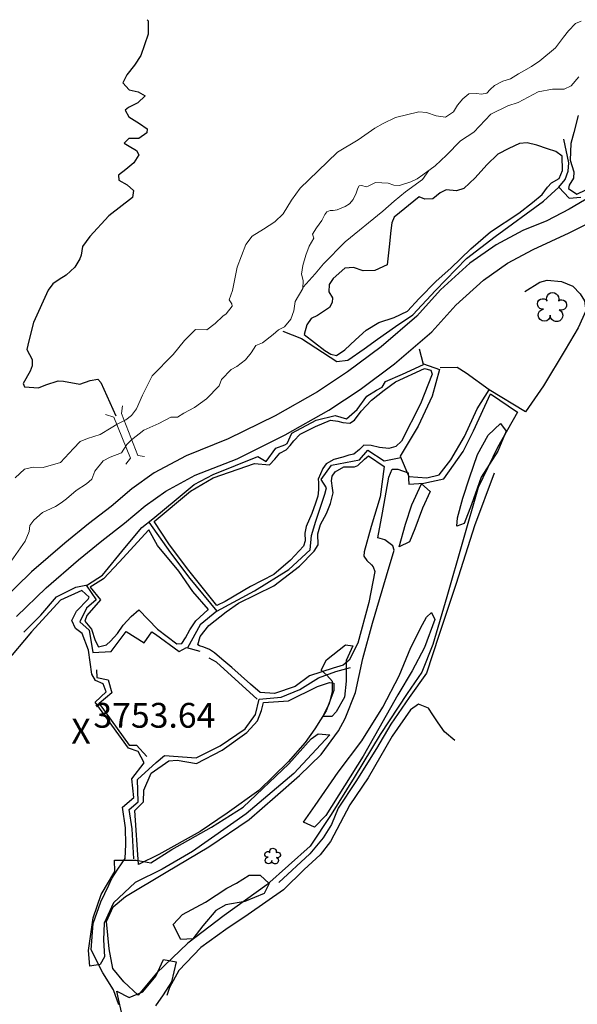
# Model space of a CAD drawing. Units: metres. Extents: x 333700 to 357662, y 8661297 to 8676630.
# Drawn here: x 356682 to 356772, y 8675904 to 8676063 of the extents above; entities that cross this region are included whole.
import ezdxf

# ---------------------------------------------------------------- set-up
doc = ezdxf.new("R2010")
doc.units = ezdxf.units.M
doc.header["$MEASUREMENT"] = 0
for name, pattern in [('$RECOVER_180521101436-1', [0]), ('DGN Style 2', [832.4819274925803, 499.4891564955482, -332.9927709970322]), ('DGN Style 4', [1332.8035659156214, 665.9855419940643, -332.9927709970322, 0.8324819274925803, -332.9927709970322])]:
    doc.linetypes.add(name, pattern=pattern)
for name, color, linetype in [('Arbol', 3, 'Continuous'), ('Carretera Afirmada', 1, 'DGN Style 2'), ('Cerco', 7, 'Continuous'), ('Cotas', 2, 'Continuous'), ('Sendero', 6, 'DGN Style 2'), ('Terreno Cultivo', 3, 'DGN Style 2'), ('Vegetacion', 3, '$RECOVER_180521101436-1')]:
    doc.layers.add(name, color=color, linetype=linetype)
for name, color, linetype, lineweight in [('Puente Peatonal', 1, 'Continuous', 13), ('Quebrada', 4, 'DGN Style 4', 13), ('Rio', 5, 'Continuous', 13)]:
    doc.layers.add(name, color=color, linetype=linetype, lineweight=lineweight)
doc.styles.add('Style-Arial', font='arial.ttf')

# ---------------------------------------------------------------- blocks, each defined once
blk = doc.blocks.new('TREE')
at = {"layer": 'Arbol', "extrusion": (0, 0, -1)}
for centre, radius, start, end in [((-0.02305031451396644, 0.2910377359221457), 0.2093693830212119, 337.2285527777778, 199.833863888889), ((0.3209999999962747, 0.1090000000694999), 0.1816645259812395, 260.174725, 146.2224583333334), ((-0.3219512195209973, 0.07341463421471417), 0.1785534111756056, 55.18110277777777, 293.7638250000001), ((0.2685156250372529, -0.2774218749254942), 0.2085315625934268, 180.7083805555556, 84.08649722222222), ((-0.1560651974286884, -0.2846326904691523), 0.2161148568735585, 115.7631666666667, 1.228300000000072)]:
    blk.add_arc(centre, radius, start, end, dxfattribs=at)
blk = doc.blocks.new('ELVTXT_265')
at = {"layer": 'Cotas', "linetype": 'Continuous', "lineweight": 0, "char_height": 4, "line_spacing_factor": 0.7228915662650602, "style": 'Style-Arial'}
for s, insert, attachment_point in [('3753.64', (2, -0.1768292677006684), 7), ('X', (0, 5.820766091346741e-10), 5)]:
    blk.add_mtext(s, dxfattribs=dict(at, insert=insert, attachment_point=attachment_point))

msp = doc.modelspace()

# ---------------------------------------------------------------- linework, layer by layer
at = {"layer": 'Carretera Afirmada'}
for points in [[(356775.417390774, 8676035.008076811, 3760.472999999765), (356771.1365216747, 8676032.451544413, 3759.915000000037), (356767.5008786668, 8676030.610192565, 3759.371999999974), (356763.6672536354, 8676029.041973699, 3758.700999999885), (356759.3397358635, 8676026.736126287, 3757.946999999695), (356755.1223753865, 8676023.746546388, 3757.429999999702), (356750.3740802822, 8676019.442268707, 3756.891999999993), (356746.5277950566, 8676015.18440126, 3756.62099999981), (356740.778561967, 8676010.224648684, 3755.75), (356735.3638437171, 8676006.199309712, 3755.314999999944), (356730.5318926529, 8676002.97878128, 3754.884999999776), (356723.6518738742, 8675999.110347554, 3753.793999999762), (356716.1121904391, 8675995.384818906, 3752.393999999855), (356709.2868770622, 8675992.682188215, 3750.85599999968), (356704.1663890304, 8675989.935388966, 3750.10599999968), (356700.5396719025, 8675987.325395105, 3749.773000000045), (356697.1755754638, 8675984.496615682, 3749.5), (356693.5232083669, 8675981.669489807, 3749.185999999754), (356689.7020404919, 8675978.572905632, 3748.964999999851), (356684.3287245391, 8675973.914249659, 3748.625999999698), (356679.4231765927, 8675969.174752554, 3748.331999999937)], [(356681.9107873992, 8675966.729162283, 3748.753999999724), (356686.6841756788, 8675971.340973275, 3749.087999999989), (356691.9426594735, 8675975.900069958, 3749.404999999795), (356695.6885540881, 8675978.935654461, 3749.543000000063), (356699.3659334783, 8675981.782141177, 3749.804999999702), (356702.6833865729, 8675984.57169945, 3750.160999999847), (356706.0171052793, 8675986.970834825, 3750.597000000067), (356710.7579405825, 8675989.513975786, 3751.273999999743), (356717.5289204898, 8675992.195091963, 3752.352999999654), (356725.2800205224, 8675996.025086347, 3753.751999999862), (356732.3561102133, 8676000.003765022, 3754.699999999721), (356737.3724710112, 8676003.347203804, 3755.169999999925), (356742.9606511497, 8676007.501495544, 3755.737639930099), (356748.9700591352, 8676012.685695989, 3756.376999999862), (356752.8451630143, 8676016.975465909, 3756.890999999829), (356757.3096242121, 8676021.022451248, 3757.487999999896), (356761.1754385803, 8676023.762829028, 3758.121999999974), (356765.3071254019, 8676025.964331105, 3758.796727372333), (356771.1124413875, 8676028.630814498, 3759.709999999963), (356776.4939972041, 8676031.36591375, 3760.34968883777)]]:
    msp.add_polyline3d(points, dxfattribs=at)
at = {"layer": 'Cerco', "ltscale": 0.1, "extrusion": (-0.4653596979221858, -0.2830586666993407, 0.8386406517431432), "elevation": -2618654.518469016, "flags": 128}
msp.add_lwpolyline([(-7227049.462883744, 4038791.405244328), (-7227057.970459011, 4038788.385150694), (-7227059.098757222, 4038787.614062958)], dxfattribs=at)
at = {"layer": 'Cerco', "ltscale": 0.1}
for points in [[(356769.4633814762, 8676035.998434165, 3760.141028570477), (356770.4618972882, 8676037.2415366, 3760.35102857044), (356770.98094066, 8676038.620003033, 3760.386028570123), (356771.0547884388, 8676039.926226666, 3760.491028570104), (356770.287108086, 8676043.745279623, 3760.91102857003)], [(356724.9027715768, 8676012.779819554, 3753.771028570365), (356727.9323023395, 8676011.59652864, 3755.10102857044), (356733.6034308246, 8676007.887982287, 3756.431028570514), (356735.3816150748, 8676008.100400116, 3756.571028570645), (356738.0525869217, 8676009.91942253, 3756.781028570607), (356740.2014160126, 8676011.486225856, 3756.781028570607), (356743.0804453546, 8676013.521726446, 3756.99102857057), (356745.8776308408, 8676015.406908872, 3757.026028570719), (356749.5362247501, 8676019.365620924, 3757.271028570365), (356754.556686209, 8676024.489360053, 3757.901028570719), (356759.2110999683, 8676028.046290688, 3758.8810285707), (356766.9721873342, 8676033.736567639, 3759.231028570328), (356769.4633814765, 8676035.998434165, 3760.141028570477), (356771.1097584518, 8676034.24048988, 3761.22602857044), (356773.0164549116, 8676034.412856227, 3761.646028570365)], [(356763.9882382064, 8676019.18987908, 3767.317794235889), (356766.4053516453, 8676020.683669142, 3767.877794235945), (356767.5775850052, 8676020.999993045, 3769.312794236001), (356769.9083539832, 8676020.780536104, 3770.152794235852), (356771.7335948301, 8676020.043395229, 3771.692794235889), (356772.8888108097, 8676018.77852996, 3772.952794236131), (356773.5931911748, 8676017.687405234, 3773.302794236224), (356773.8434162864, 8676016.040936623, 3773.967794235796), (356772.6062192193, 8676013.316425443, 3773.967794235796), (356770.4766937546, 8676009.756892534, 3774.317794235889), (356766.9869868974, 8676003.954889264, 3774.142794236075), (356764.0667366069, 8675999.77323408, 3773.757794235833), (356758.2069088905, 8676003.337384228, 3768.402794235852)], [(356683.1267378491, 8675964.217562873, 3752.035864477977), (356685.8416035401, 8675966.956115387, 3752.210864478257), (356688.3585538191, 8675969.892005175, 3752.245864478406), (356691.4707047916, 8675971.477173317, 3752.875864478294), (356693.389348563, 8675971.847215347, 3753.365864478052), (356695.8092640049, 8675973.417328268, 3753.505864478182), (356699.4178056391, 8675977.825935178, 3753.085864478257), (356702.1399351556, 8675981.081675613, 3752.945864478126), (356703.9333102345, 8675982.510197178, 3752.980864478275), (356707.6881890406, 8675985.63587474, 3753.015864477959), (356710.5953661376, 8675988.02444426, 3753.295864478219), (356713.6903928174, 8675989.622165725, 3753.995864478406), (356720.8609926789, 8675992.54293462, 3755.465864478145), (356722.2146417061, 8675991.733493641, 3755.815864478238), (356723.770766417, 8675993.884574972, 3755.745864478406), (356725.2556988667, 8675994.415804226, 3755.88586447807), (356725.5930983487, 8675994.664853746, 3756.025864478201), (356726.3565261408, 8675996.299761048, 3755.88586447807), (356730.2737242281, 8675998.418175293, 3756.795864478219), (356733.3845276553, 8675999.168310761, 3757.63586447807), (356735.210598412, 8675998.61344099, 3757.740864478052), (356736.8841034423, 8676000.129835779, 3757.600864478387), (356738.4820528382, 8676002.302507939, 3757.775864478201), (356740.030396088, 8676003.283639776, 3758.405864478089), (356740.9505391549, 8676003.758638047, 3758.965864478145), (356741.4824274976, 8676004.675008338, 3759.035864477977), (356744.209750297, 8676005.836890435, 3759.665864478331), (356747.638544546, 8676007.425067438, 3759.910864477977), (356746.9598998451, 8676009.855859447, 3758.755864478182)], [(356747.6102998578, 8676007.526235195, 3759.86279423628), (356750.2249179846, 8676006.576183928, 3762.662794236094), (356749.0420027107, 8676002.29659316, 3762.802794236224), (356746.7716456302, 8675997.455640798, 3763.642794236075), (356743.855651801, 8675992.591598649, 3764.237794235814), (356745.2594330728, 8675989.315722559, 3764.762794236187), (356748.1302910412, 8675989.118352454, 3768.332794236019), (356750.1401602819, 8675989.57827361, 3769.382794235833), (356752.011786086, 8675992.020583145, 3769.382794235833), (356754.2257908299, 8675995.80556882, 3769.137794236187), (356756.271042377, 8676000.262900997, 3768.542794235982), (356758.2069088905, 8676003.337384228, 3768.402794235852), (356754.5299600728, 8676006.006722108, 3766.197794236243), (356753.0687911939, 8676006.921108378, 3765.042794235982), (356750.3169733637, 8676006.848334156, 3764.622794236057)], [(356714.2326545024, 8675967.571890308, 3756.292711478658), (356720.3110083847, 8675970.886598594, 3756.887711478397), (356725.8864584074, 8675974.336396761, 3757.202711478341), (356729.3150929587, 8675977.489476856, 3757.272711478639), (356729.5562181231, 8675979.809338883, 3757.307711478323), (356730.2224666507, 8675982.103226116, 3757.482711478602), (356731.6811816592, 8675986.468301484, 3757.657711478416), (356731.9637982997, 8675987.509272015, 3757.482711478602), (356731.1136878536, 8675988.86157309, 3757.482711478602), (356732.755066378, 8675991.167890739, 3757.447711478453), (356737.2623111201, 8675992.020661972, 3758.28771147877), (356738.6074536028, 8675993.556097113, 3758.742711478379), (356741.2426476993, 8675991.855737764, 3761.402711478528), (356743.9527400602, 8675992.365032649, 3764.274104263168)], [(356759.0488266202, 8675989.866383512, 3772.217794235796), (356755.8585402973, 8675981.362947904, 3773.687794236001), (356752.9027023392, 8675972.060629666, 3774.002794235945), (356750.0983863731, 8675963.692260744, 3773.652794235852), (356748.1046146161, 8675957.60352613, 3772.987794235814), (356745.3230184864, 8675953.68598662, 3773.40779423574), (356742.3382152121, 8675949.342648203, 3773.617794235703), (356740.0206348028, 8675945.450711327, 3773.652794235852), (356736.7122367003, 8675940.116685672, 3773.792794235982), (356733.8576815778, 8675935.808494354, 3773.862794235814), (356732.7411844686, 8675933.178381052, 3773.687794236001), (356731.4475281532, 8675930.991645675, 3773.582794235554), (356729.2735813623, 8675928.457451105, 3773.722794235684), (356724.2426881688, 8675923.785246406, 3773.862794235814)], [(356703.2593599132, 8675981.9733588, 3752.967711478937), (356706.7519711468, 8675977.016675452, 3754.437711478677), (356709.9225785017, 8675972.842558028, 3755.66271147877), (356714.2326545024, 8675967.571890308, 3756.292711478658), (356711.5752196375, 8675965.413230566, 3756.887711478863), (356709.5086983733, 8675961.690481422, 3756.42183965398)], [(356693.1403564939, 8675971.799193129, 3753.302274709102), (356694.771009414, 8675969.431758704, 3753.967274708673), (356693.2163934642, 8675968.076102665, 3754.002274708822), (356692.1448174038, 8675965.871685611, 3754.212274708785), (356693.6254524877, 8675964.524692195, 3754.282274708617), (356694.2248905606, 8675960.911555553, 3754.562274708413), (356697.1751929787, 8675961.082657704, 3755.374981578439), (356699.602092003, 8675964.294856006, 3755.374981578439), (356702.5300150798, 8675962.457637556, 3755.689981578384), (356703.7905673652, 8675964.237231795, 3755.689981578384), (356704.3562294962, 8675963.9000182, 3755.689981578384), (356708.1602352783, 8675961.107577477, 3756.459981578402), (356709.3674402209, 8675961.729917469, 3756.38998157857), (356711.5400916704, 8675961.123362856, 3756.879981578328)], [(356694.8421565078, 8675958.117620831, 3754.912274708971), (356694.8863854923, 8675956.914746882, 3755.157274708617), (356696.7397024301, 8675956.51659999, 3755.402274708729), (356697.305861552, 8675954.410407478, 3755.822274708655), (356695.2660333361, 8675952.708691742, 3755.892274708953), (356700.1252782773, 8675945.994529406, 3756.592274708673), (356701.3153567577, 8675945.979215806, 3756.802274708636), (356702.9774569538, 8675944.160895268, 3757.047274708748)], [(356700.8753393346, 8675927.601730306, 3761.177274708636), (356700.5667304269, 8675932.483890109, 3760.162274708971), (356700.111903314, 8675935.574726386, 3759.497274708934), (356701.5757526378, 8675936.840958113, 3758.972274709027), (356701.4724087243, 8675940.45404888, 3758.342274708673), (356704.4424365403, 8675943.189520653, 3758.027274708729), (356705.7957234075, 8675944.30283268, 3757.782274708617), (356710.9238092983, 8675943.91958655, 3758.027274708729), (356714.7876795535, 8675945.868862214, 3758.342274708673), (356718.8379248062, 8675948.61764901, 3758.447274708655), (356720.5134199741, 8675950.898922345, 3758.797274708748), (356721.0705088696, 8675953.402986525, 3759.427274708636), (356724.6250888135, 8675953.732664531, 3760.757274708711), (356727.6577386197, 8675954.965661101, 3761.142274708953), (356730.6440552052, 8675956.85688665, 3762.087274708785), (356733.4753759289, 8675957.847539205, 3763.662274708971), (356735.8385427082, 8675958.479609914, 3764.642274708953)]]:
    msp.add_polyline3d(points, dxfattribs=at)
at = {"layer": 'Puente Peatonal', "elevation": 3752.038074826356, "flags": 128}
msp.add_lwpolyline([(356702.5711992884, 8675992.53469555), (356701.5057482824, 8675992.720286828), (356698.8662266806, 8675999.485452302), (356699.0273226025, 8676000.716560379)], dxfattribs=at)
at = {"layer": 'Puente Peatonal'}
msp.add_polyline3d([(356696.3087193361, 8675999.339517325, 3752.108074826654), (356697.6268518516, 8675998.890510637, 3752.038074826356), (356700.3427209081, 8675992.302829418, 3752.038074826356), (356699.5726356229, 8675991.311349683, 3752.038074826356)], dxfattribs=at)
at = {"layer": 'Quebrada'}
msp.add_polyline3d([(356728.1718486457, 8676019.894254137, 3751.679000000004), (356730.1554903765, 8676022.056866422, 3751.904359275009), (356731.4931508368, 8676023.652375782, 3752.071770263836), (356734.9874909257, 8676027.179134324, 3752.487207397353), (356741.0358747877, 8676032.136720987, 3753.18582772417), (356742.865808933, 8676033.761131544, 3753.41928563593), (356744.7026130194, 8676035.25025886, 3753.653550897259), (356747.4349701884, 8676037.253298081, 3753.968725194223), (356748.4653201937, 8676038.709207917, 3754.125999999698)], dxfattribs=at)
at = {"layer": 'Rio'}
for points in [[(356681.6982479093, 8675989.086695313, 3748.022977495566), (356683.2137376599, 8675990.494341718, 3748.022977495566), (356684.5909904554, 8675990.807730459, 3748.057977495715), (356686.2065491357, 8675990.763947845, 3748.057977495715), (356689.0203796988, 8675991.581089761, 3748.267977495678), (356691.1376195399, 8675993.82023684, 3748.547977495939), (356692.2122672626, 8675994.980022486, 3748.547977495939), (356693.3553703714, 8675995.439547727, 3748.547977495939), (356695.3986724461, 8675996.095211593, 3748.967977495864), (356697.1893099234, 8675997.196594847, 3748.897977495566), (356698.1910919808, 8675997.786008958, 3748.967977495864), (356699.5525380045, 8675998.474982003, 3749.037977495696), (356700.4935470312, 8675999.161067953, 3749.107977495529), (356701.3136400369, 8676000.222016437, 3749.38797749579), (356702.2453306699, 8676002.448801206, 3749.597977495752), (356703.8278938502, 8676005.574964263, 3749.807977495715), (356707.2129330609, 8676008.987887142, 3750.017977495678), (356709.056473234, 8676011.246261094, 3750.122977495659), (356710.8250696426, 8676013.039780939, 3750.297977495939), (356712.6337799695, 8676013.00998848, 3750.367977495771), (356714.0060585488, 8676014.002967207, 3750.367977495771), (356715.2274436008, 8676015.184866821, 3750.367977495771), (356715.766530541, 8676015.568482794, 3750.437977495603), (356716.7339909158, 8676016.833064092, 3750.507977495901), (356716.676556064, 8676017.187256204, 3750.542977495585), (356716.2682117017, 8676017.851412486, 3750.717977495864), (356716.764664564, 8676019.332265364, 3750.857977495529), (356717.5648607023, 8676023.111573787, 3751.767977495678), (356718.9561623556, 8676026.768303234, 3752.047977495939), (356719.9727451864, 8676028.100762142, 3752.047977495939), (356721.8002245061, 8676029.253053598, 3752.047977495939), (356723.6058507359, 8676030.44740767, 3752.257977495901), (356724.9766812562, 8676031.727422673, 3752.362977495883), (356726.2871808063, 8676033.935702346, 3752.607977495529), (356727.7213045165, 8676035.845120905, 3752.817977495957), (356730.5857716973, 8676038.57484493, 3753.1516534728), (356733.7374792402, 8676041.66534918, 3753.097977495752), (356737.0785581905, 8676043.68073049, 3753.600763415452), (356739.7664985154, 8676045.552324928, 3753.937977495603), (356741.0890245982, 8676046.2959072, 3753.937977495603), (356743.0796780586, 8676047.276247168, 3753.972977495287), (356746.8399152663, 8676048.180624891, 3754.112977495883), (356748.1004274078, 8676048.052492201, 3754.112977495883), (356749.6656994196, 8676047.551642887, 3754.112977495883), (356751.1569090255, 8676047.310054593, 3754.462977495976), (356752.4473736449, 8676048.166118542, 3754.462977495976), (356753.1244163511, 8676049.254703153, 3754.724078850355), (356753.980595198, 8676050.266715785, 3754.820949940942), (356754.930327595, 8676051.08288029, 3754.890143576544), (356756.1954478102, 8676051.106162468, 3755.056208303198), (356757.0071440581, 8676051.041231578, 3755.15307939332), (356757.83071344, 8676051.174088998, 3755.197977495845), (356758.3762791571, 8676051.789449375, 3755.477977495641), (356759.0689108351, 8676052.428534292, 3755.582977495622), (356760.4307808734, 8676053.130378647, 3755.862977495883), (356761.6657819957, 8676053.510413636, 3756.072977495845), (356762.978394747, 8676054.32484905, 3756.212977495976), (356763.8184453365, 8676054.806909647, 3756.492977495771), (356765.0454754981, 8676055.502068913, 3756.737977495883), (356766.377579394, 8676056.37991722, 3757.157977495808), (356768.9234285164, 8676058.47813192, 3757.892977495678), (356770.229315493, 8676060.225645624, 3758.312977495603), (356771.0045198235, 8676061.269796975, 3758.452977495734), (356772.1571346289, 8676062.40496612, 3758.732977495529), (356773.0831207582, 8676062.825554006, 3758.767977495678)], [(356681.0670113796, 8675975.670748362, 3748.232977495529), (356683.3258003765, 8675978.865482843, 3748.372977495659), (356683.9413511332, 8675980.438129427, 3748.582977495622), (356684.0691484853, 8675981.408673221, 3748.932977495715), (356684.7237804129, 8675982.277555194, 3748.932977495715), (356686.1436137576, 8675983.518636229, 3748.932977495715), (356687.3953269511, 8675984.130368955, 3748.932977495715), (356688.2116535495, 8675984.464987978, 3748.967977495864), (356689.1144304124, 8675985.099542733, 3749.142977495678), (356690.0001655479, 8675985.746624168, 3749.177977495827), (356691.5739952514, 8675987.056249648, 3749.212977495976), (356693.2276323994, 8675988.151434004, 3749.422977495939), (356694.0649429492, 8675988.911999337, 3749.492977495771), (356694.5770017146, 8675990.197236875, 3749.667977495585), (356695.9006067012, 8675991.846570281, 3749.667977495585), (356697.0303272088, 8675992.470085908, 3749.702977495734), (356698.8558405966, 8675993.153338186, 3749.772977495566), (356699.7317976383, 8675994.508607721, 3749.807977495715), (356700.4641572288, 8675995.26842928, 3749.842977495864), (356702.4658925543, 8675996.808741452, 3749.842977495864), (356704.8882698687, 8675997.884078894, 3749.877977495547), (356706.8588396749, 8675998.876113877, 3749.947977495845), (356707.8865271586, 8675998.925555183, 3749.982977495529), (356708.9528611344, 8675999.569700688, 3750.192977495957), (356710.6522222727, 8676000.475497287, 3750.332977495622), (356712.60699198, 8676001.842628086, 3750.437977495603), (356714.6180707202, 8676003.973220967, 3751.067977495957), (356715.0143761444, 8676004.954099284, 3751.417977495585), (356716.5478830489, 8676006.604920244, 3751.452977495734), (356717.5086452521, 8676007.067037405, 3751.522977495566), (356718.8815129781, 8676008.134937068, 3751.592977495864), (356719.7786713103, 8676009.26691851, 3751.732977495529), (356720.5490565791, 8676010.440159697, 3751.732977495529), (356721.6270310911, 8676010.9199708, 3751.907977495808), (356723.3473761806, 8676012.251713712, 3752.047977495939), (356724.2187701843, 8676012.987225687, 3752.082977495622), (356725.1870133604, 8676013.49576986, 3752.117977495771), (356726.1870428699, 8676014.733875783, 3752.187977495603), (356726.7113629852, 8676016.036063489, 3752.362977495883), (356726.9241516341, 8676017.593208285, 3752.502977495547), (356728.1637896132, 8676019.667744225, 3752.502977495547), (356728.2096997388, 8676020.958109844, 3752.537977495696), (356727.9203938514, 8676022.001582386, 3752.502977495547), (356728.120300336, 8676023.36049245, 3752.502977495547), (356728.6458620797, 8676025.025249286, 3752.642977495678), (356729.1414999322, 8676026.504298069, 3752.642977495678), (356729.9220667693, 8676027.799870133, 3752.642977495678), (356729.7167278898, 8676028.41814014, 3752.642977495678), (356730.3256358269, 8676029.476409871, 3752.642977495678), (356731.2009720549, 8676030.650394842, 3752.642977495678), (356731.6729253605, 8676031.62759345, 3752.607977495529), (356732.0087621878, 8676032.055771096, 3752.782977495808), (356732.5757022232, 8676032.262148203, 3752.782977495808), (356733.0541122127, 8676032.27397029, 3752.782977495808), (356733.6865185611, 8676032.354336817, 3752.852977495641), (356734.9941373132, 8676032.899012655, 3753.02797749592), (356735.657088367, 8676033.346371802, 3753.062977495603), (356736.2402319761, 8676034.00817207, 3753.202977495734), (356736.7612306818, 8676035.053171348, 3753.202977495734), (356736.9933581785, 8676035.843174348, 3753.202977495734), (356737.2338048012, 8676036.21165452, 3753.202977495734), (356737.6270061552, 8676036.286110006, 3753.202977495734), (356738.3951255069, 8676036.084978523, 3753.307977495715), (356738.6908568747, 8676036.205117242, 3753.254795235582), (356739.8887442907, 8676036.778526153, 3753.351666326169), (356740.9014698288, 8676036.73511343, 3753.476214870811), (356741.9189757442, 8676036.662223864, 3753.600763415452), (356742.8282092907, 8676036.331402091, 3753.586924688425), (356743.7700673244, 8676036.262192233, 3753.716165902093), (356745.5928801163, 8676036.869540654, 3753.961165902205), (356746.5904263696, 8676037.382508315, 3753.919054141268), (356747.4932032321, 8676038.01706307, 3754.05042279698), (356749.4847569894, 8676039.435044367, 3753.980422796682), (356751.3070241543, 8676041.1609781, 3753.972977495752), (356753.5664270457, 8676043.518606545, 3754.387624794617), (356755.7326405635, 8676044.917248003, 3754.823544701561), (356758.4613953859, 8676047.78518312, 3755.211029062979), (356761.2320240282, 8676049.161566403, 3755.937562240753), (356762.8881933638, 8676049.668751294, 3756.27661105711), (356766.1285212447, 8676051.375699654, 3757.027362007648), (356768.4354229057, 8676051.853122987, 3757.281648619566), (356770.3435941939, 8676051.846627457, 3757.523826345801), (356771.4758306283, 8676052.344118169, 3757.962977495976), (356772.6792435923, 8676053.841990435, 3757.962977495976)]]:
    msp.add_polyline3d(points, dxfattribs=at)
at = {"layer": 'Sendero'}
msp.add_polyline3d([(356703.0240405963, 8676063.04379198, 3796.520433623809), (356703.1468704985, 8676062.85351511, 3796.335999999661), (356703.1630116892, 8676060.715416247, 3794.979999999981), (356701.9839252976, 8676057.251652956, 3793.418999999762), (356700.9902434719, 8676055.70008529, 3792.916999999899), (356699.7452815776, 8676054.125743255, 3792.530999999959), (356699.0771322497, 8676052.879468868, 3792.190999999642), (356700.0896250429, 8676051.720521893, 3790.839999999851), (356701.5809191994, 8676051.402475283, 3790.18899999978), (356702.6881166073, 8676050.77031428, 3789.587999999989), (356701.522869227, 8676049.630055428, 3789.020999999717), (356699.976317408, 8676048.89966223, 3788.80299999984), (356699.4526070065, 8676048.428851424, 3788.569999999832), (356700.031330006, 8676047.355310354, 3787.666999999899), (356701.7758759307, 8676046.306627316, 3786.540858612861), (356703.0260548452, 8676045.43974195, 3785.697999999858), (356702.9674293282, 8676044.782722916, 3785.224999999627), (356701.6884825672, 8676043.881598981, 3784.722000000067), (356700.0738997471, 8676043.849444076, 3784.930999999866), (356699.2907161498, 8676043.128512494, 3784.540999999736), (356700.1057903827, 8676042.633240929, 3784.17799999984), (356701.2688209987, 8676041.934118904, 3783.307999999728), (356701.6637193849, 8676041.254966006, 3782.645999999717), (356700.8709465053, 8676039.944697993, 3781.858999999706), (356699.5790426086, 8676038.845658395, 3781.273000000045), (356698.3709191561, 8676037.970276223, 3780.646999999881), (356698.4409831222, 8676037.166825052, 3780.071999999695), (356699.7769754471, 8676036.418384235, 3779.425999999978), (356700.8146844343, 8676035.474273574, 3778.696999999695), (356700.6225441613, 8676034.344919497, 3777.941999999806), (356696.8408390079, 8676031.393591661, 3776.134999999776), (356693.7380235547, 8676028.047073003, 3773.978999999817), (356692.5686489777, 8676026.46904199, 3772.73099999968), (356692.3485614676, 8676025.049069466, 3771.726999999955), (356692.1632794335, 8676024.433269689, 3771.405999999959), (356691.3582474953, 8676023.106081026, 3770.551999999676), (356689.9314939536, 8676021.82091428, 3769.822999999858), (356688.8166789622, 8676021.110328054, 3769.486000000034), (356687.7604282219, 8676020.408562945, 3768.837999999989), (356687.0371437629, 8676019.410244592, 3768.191999999806), (356684.6757256584, 8676014.170534628, 3765.849543612916), (356683.9107162177, 8676011.206291307, 3764.554000000004), (356683.6102773817, 8676009.819438502, 3764.171999999788), (356684.4674683437, 8676008.230097318, 3763.151999999769), (356684.424469739, 8676007.198578164, 3762.578999999911), (356684.1016070182, 8676006.3208691, 3762.477999999654), (356683.0111876114, 8676004.347728338, 3762.554999999702), (356683.2235962725, 8676003.776755713, 3761.992999999784), (356685.4959797945, 8676003.636655642, 3760.469000000041), (356686.6489068503, 8676004.111795928, 3760.047999999952), (356688.6462515295, 8676004.744273122, 3759.104999999981), (356689.5240172099, 8676004.695594832, 3758.598999999929), (356692.1171079553, 8676004.242020868, 3756.905999999959), (356693.8046083157, 8676004.842902577, 3756.206999999937), (356695.0514806435, 8676005.015635896, 3755.511999999639), (356695.5104053654, 8676004.496868381, 3755.034999999683), (356697.9430014081, 8675999.10494552, 3751.49199999962)], dxfattribs=at)
at = {"layer": 'Terreno Cultivo'}
for points in [[(356772.5954251387, 8676047.576237619, 3760.911028570496), (356771.8590321497, 8676044.837808507, 3760.141028570477), (356771.4085424722, 8676043.044128474, 3760.036028570496), (356771.3052166984, 8676040.347523056, 3760.001028570347), (356771.9030105718, 8676038.480328461, 3760.001028570347), (356771.8271637738, 8676037.463081198, 3759.791028570384), (356771.145331345, 8676036.332273047, 3759.686028570402), (356771.05049688, 8676035.799187984, 3759.651028570719), (356772.3422151378, 8676034.897273803, 3761.331028570421), (356773.8293976726, 8676035.580166267, 3761.401028570719)], [(356698.4384458745, 8675904.070380693, 3767.914104262833), (356697.5575180799, 8675906.488748427, 3767.179104262963), (356695.8822471309, 8675909.233045626, 3766.304104262963), (356693.9886867844, 8675912.959326455, 3765.009104263037), (356694.2833245394, 8675917.186242891, 3763.574104262982), (356695.5299008251, 8675920.663423134, 3762.594104263), (356696.8291395777, 8675923.357176216, 3761.894104262814), (356697.3007663777, 8675924.475078618, 3761.404104263056), (356698.2509089531, 8675925.935354594, 3760.844104263), (356699.4527403989, 8675927.67326884, 3760.214104263112), (356699.5788294363, 8675929.917873144, 3759.059104262851), (356699.4921141213, 8675932.652469669, 3758.07910426287), (356699.0290080798, 8675935.971387882, 3757.554104262963), (356700.8689912341, 8675937.523641977, 3756.819104263093), (356700.5156665193, 8675940.530878797, 3755.979104262777), (356702.5472811498, 8675943.098258471, 3755.664104262833), (356701.5486711494, 8675944.960899087, 3755.034104262944), (356699.9788558099, 8675945.496183755, 3755.489104263019), (356694.6005022987, 8675952.88336267, 3754.509104263037), (356696.4047840722, 8675954.564538365, 3754.474104262888), (356695.893619379, 8675955.889796736, 3754.229104262777), (356694.6563311552, 8675956.386589268, 3754.124104262795), (356694.0597411492, 8675957.414963324, 3754.089104263112), (356693.5312233444, 8675961.321202012, 3753.354104262777), (356692.5041762157, 8675964.00086233, 3752.899104262702), (356691.4680856278, 8675964.812335044, 3752.759104263037), (356690.8458663533, 8675966.090653975, 3752.724104262888), (356691.6081972169, 8675967.611666873, 3752.724104262888), (356693.4952271183, 8675969.514643466, 3752.514104262926), (356693.6291031081, 8675969.878712865, 3752.479104262777), (356692.4468931858, 8675970.951478163, 3752.374104262795), (356689.0230721403, 8675969.37978117, 3752.129104262684), (356684.3163368013, 8675964.280515118, 3752.094104263), (356680.0700135708, 8675959.17734911, 3752.024104262702)], [(356752.6977319794, 8675946.733973907, 3781.104174205568), (356751.008593282, 8675948.098218856, 3778.974104262888), (356749.9965973578, 8675949.585442364, 3777.189104262739), (356749.1333979524, 8675950.886456715, 3775.614104263019), (356748.4116001388, 8675951.955322055, 3774.494104262907), (356746.7986884913, 8675952.57358844, 3773.759104263037), (356745.5105337554, 8675951.643795965, 3773.409104262944), (356742.5618007453, 8675947.412135283, 3773.199104262982), (356738.6665003225, 8675940.690275958, 3772.044104262721), (356735.7366382813, 8675936.342040975, 3771.309104262851), (356732.6132348813, 8675930.440749155, 3771.939104262739), (356730.9302104758, 8675928.285377912, 3772.044104262721), (356728.3809342026, 8675925.892310673, 3772.149104262702), (356725.0113102291, 8675922.61149085, 3772.044104262721), (356719.3081361223, 8675918.628480164, 3772.604104262777), (356715.7343759781, 8675916.24221324, 3772.674104263075), (356711.6814634313, 8675913.33426233, 3772.989104263019), (356708.1463432023, 8675909.609840719, 3773.549104263075), (356706.6155598031, 8675906.880495906, 3774.074104262982), (356706.2083560375, 8675905.550267333, 3774.482182905078)]]:
    msp.add_polyline3d(points, dxfattribs=at)
for points in [[(356728.3314286822, 8676012.224670814, 3752.651028570719), (356731.6925346164, 8676009.679134246, 3755.031028570607), (356732.6756634081, 8676009.07735081, 3755.10102857044), (356733.5654554914, 8676008.856306672, 3755.171028570272), (356734.9120338608, 8676009.744778337, 3755.10102857044), (356736.6505433088, 8676011.397261808, 3754.891028570477), (356738.3789598206, 8676012.926296635, 3754.821028570645), (356740.4159657988, 8676014.155200735, 3754.786028570496), (356742.8652904385, 8676015.009448327, 3754.786028570496), (356745.0305090747, 8676016.015536074, 3754.821028570645), (356746.9180161564, 8676018.057630222, 3754.996028570458), (356749.6746281865, 8676020.83458367, 3755.416028570384), (356752.0370105675, 8676022.953736808, 3755.451028570533), (356755.2837870773, 8676026.084304646, 3756.326028570533), (356758.4409253653, 8676028.834894178, 3756.781028570607), (356763.0226895509, 8676031.816660678, 3757.586028570309), (356765.1891063927, 8676033.553807912, 3757.761028570589), (356766.7737215143, 8676034.846338818, 3758.111028570682), (356767.6163439811, 8676036.018465051, 3758.356028570328), (356768.265299479, 8676036.702373892, 3758.916028570384), (356769.5300339931, 8676037.440527393, 3759.231028570328), (356770.0340877362, 8676038.725203292, 3759.231028570328), (356769.9933125689, 8676041.002539916, 3759.161028570496), (356768.9808036226, 8676041.78227204, 3759.021028570365), (356767.6314254201, 8676042.202812593, 3758.951028570533), (356765.9212936023, 8676042.777981892, 3758.776028570719), (356764.3344777504, 8676043.15999295, 3758.461028570309), (356763.098023026, 8676043.081161749, 3758.181028570514), (356761.4177726256, 8676042.27558164, 3757.86602857057), (356759.6211019706, 8676041.344525281, 3756.921028570272), (356757.8676028936, 8676039.59825128, 3756.781028570607), (356755.9553127983, 8676037.521682829, 3756.99102857057), (356754.1499491236, 8676035.812671721, 3757.096028570551), (356752.9327816179, 8676035.432443192, 3757.026028570719), (356751.2961001871, 8676035.562740777, 3756.956028570421), (356750.3062773945, 8676035.097593095, 3756.85102857044), (356749.1054994343, 8676034.156648982, 3756.781028570607), (356747.8393650039, 8676034.073001593, 3756.291028570384), (356746.9250894582, 8676034.442336306, 3756.011028570589), (356742.8596726819, 8676031.194152389, 3755.871028570458), (356742.4971217583, 8676030.252191903, 3756.046028570272), (356742.3195447833, 8676029.020494055, 3756.151028570719), (356742.065521908, 8676026.4060192, 3755.906028570607), (356741.7368504393, 8676023.505356567, 3755.941028570291), (356739.7868845609, 8676022.579877391, 3755.871028570458), (356737.8951777299, 8676022.50130157, 3755.591028570663), (356736.3383411353, 8676023.070893688, 3755.416028570384), (356734.8990251604, 8676022.928691067, 3755.311028570402), (356733.0369001953, 8676021.286600962, 3755.171028570272), (356732.3948404086, 8676020.284057643, 3754.541028570384), (356732.3385803804, 8676019.148177918, 3754.471028570551), (356732.9303771963, 8676018.147912418, 3754.471028570551), (356732.8698195785, 8676017.407220554, 3754.36602857057), (356732.4358172871, 8676016.621155415, 3754.331028570421), (356730.5322202113, 8676015.322541721, 3754.191028570291), (356729.5052228984, 8676014.805682592, 3753.981028570328), (356728.8038036996, 8676013.793506902, 3753.841028570663)], [(356714.2758699544, 8675968.497431148, 3754.684104262851), (356709.5312117592, 8675974.44377699, 3753.634104263037), (356706.4959912885, 8675978.442599682, 3753.109104263131), (356704.1487771333, 8675982.039409896, 3752.444104263093), (356710.0287928621, 8675986.945666471, 3752.199104262982), (356713.6813506945, 8675989.120030027, 3752.269104262814), (356720.342715679, 8675991.398465283, 3753.074104262982), (356722.7599119176, 8675991.217450954, 3753.669104262721), (356723.6092026986, 8675992.109652506, 3753.739104263019), (356724.4106794298, 8675993.113979392, 3753.879104262684), (356725.4417909256, 8675993.615966756, 3754.019104262814), (356726.0999561825, 8675994.314511392, 3754.054104262963), (356726.673969382, 8675995.074792553, 3754.054104262963), (356727.7312160984, 8675996.148303712, 3754.054104262963), (356730.1656180259, 8675997.418568995, 3754.369104262907), (356732.6014238833, 8675998.405296871, 3754.614104263019), (356733.7868169425, 8675998.229083665, 3754.824104262982), (356734.591232209, 8675998.024177466, 3755.174104263075), (356735.7214162915, 8675997.914149748, 3755.314104262739), (356736.4704919057, 8675998.417587291, 3755.349104262888), (356737.5747853697, 8675999.841820948, 3755.314104262739), (356739.2397061086, 8676001.650918655, 3755.559104262851), (356741.2944034978, 8676003.251111787, 3756.154104263056), (356743.1216373551, 8676004.607259192, 3756.224104262888), (356747.7744537198, 8676006.741229894, 3757.414104262833), (356748.7956237786, 8676006.480035737, 3757.729104262777), (356749.0320168426, 8676005.844325641, 3757.939104262739), (356747.1105755635, 8676001.038789816, 3758.184104262851), (356744.0518166251, 8675995.013025356, 3758.464104263112), (356743.1641472785, 8675994.174661988, 3758.604104262777), (356742.0421254255, 8675993.867781717, 3758.604104262777), (356740.4925849845, 8675994.00295463, 3758.534104262944), (356739.1752258178, 8675994.353029694, 3758.324104262982), (356738.0013088, 8675994.366728753, 3758.149104262702), (356737.2637092276, 8675993.700777063, 3757.904104263056), (356736.3955474775, 8675992.925149815, 3757.589104263112), (356735.5440854637, 8675992.779333513, 3756.854104262777), (356734.6172702496, 8675992.457656162, 3756.714104263112), (356733.1405364997, 8675992.051448448, 3756.434104262851), (356731.9182994799, 8675991.355804171, 3756.259104263037), (356731.3516812075, 8675990.641462857, 3756.014104262926), (356730.6223745397, 8675988.916444927, 3755.524104262702), (356730.6662381499, 8675988.370615333, 3755.524104262702), (356730.6934020233, 8675987.194974793, 3755.524104262702), (356730.5522617816, 8675986.142807297, 3755.524104262702), (356730.1890123775, 8675984.996760916, 3755.524104262702), (356729.6118160409, 8675983.339927662, 3755.524104262702), (356728.7028598909, 8675981.25873867, 3755.594104263), (356728.4506650679, 8675980.159631731, 3755.664104262833), (356728.5114897648, 8675978.959296584, 3755.804104262963), (356728.2552138269, 8675978.068643635, 3755.874104262795), (356726.1259305398, 8675975.829741621, 3755.944104263093), (356723.4467287164, 8675973.506309243, 3755.769104262814), (356719.6695997037, 8675971.551747387, 3755.314104262739), (356715.6233147813, 8675969.152584149, 3754.964104263112)], [(356701.5728361129, 8675905.597588021, 3772.639104262926), (356699.2326416071, 8675907.776711158, 3769.979104262777), (356697.4733492758, 8675909.940586628, 3767.914104262833), (356696.8601734608, 8675913.087093167, 3766.059104262851), (356696.466168273, 8675917.536711665, 3764.554104262963), (356697.498928301, 8675919.860946788, 3764.414104262833), (356699.5058116405, 8675921.573265254, 3764.379104262684), (356706.0860770296, 8675925.452147372, 3764.519104262814), (356712.9395794426, 8675929.567176878, 3764.799104263075), (356719.4975293751, 8675933.950397711, 3764.834104262758), (356723.6519303434, 8675937.605733473, 3764.869104262907), (356727.5815449646, 8675941.092106929, 3764.904104263056), (356731.1106741966, 8675944.487051276, 3764.904104263056), (356733.9060236206, 8675948.291906439, 3765.219104263), (356734.9953965552, 8675950.266418654, 3765.394104262814), (356736.6254971435, 8675954.489533566, 3765.009104263037), (356737.8285850966, 8675959.976170324, 3764.099104262888), (356739.3890621313, 8675965.637217952, 3763.714104263112), (356741.6653292349, 8675973.290024657, 3763.154104263056), (356742.8660013529, 8675977.417261489, 3762.769104262814), (356742.6733412237, 8675978.149300247, 3762.244104262907), (356741.3605691243, 8675979.112389985, 3761.614104263019), (356740.2384165963, 8675979.44766797, 3761.334104262758), (356740.9807171631, 8675983.47457776, 3760.494104262907), (356742.042403524, 8675989.193363525, 3760.599104262888), (356742.5604404442, 8675990.482678007, 3760.669104262721), (356743.4886595884, 8675990.520817941, 3761.299104263075), (356745.1184016471, 8675989.89020425, 3762.069104263093), (356745.2493558496, 8675988.07340505, 3764.239104263019), (356747.6967684238, 8675988.25546052, 3765.744104262907), (356750.8764262011, 8675988.95330084, 3768.054104262963), (356754.004172066, 8675993.361822166, 3767.879104262684), (356755.7058060903, 8675996.684935613, 3767.284104262944), (356758.4293607282, 8676002.67410874, 3767.914104262833), (356762.79646887, 8675999.70140718, 3770.32910426287), (356759.5821551129, 8675993.995222453, 3771.134104263037), (356756.4615595725, 8675987.5268558, 3771.659104262944), (356753.9135900498, 8675978.712206043, 3771.939104262739), (356751.389845866, 8675969.931148827, 3772.184104262851), (356749.1061838353, 8675962.23240228, 3772.114104263019), (356747.3233362883, 8675957.761792278, 3771.694104263093), (356744.9896722278, 8675954.311657991, 3771.659104262944), (356740.6076938002, 8675947.664333079, 3770.749104262795), (356736.4007777877, 8675940.760164555, 3770.32910426287), (356732.6985127709, 8675934.769893406, 3770.609104263131), (356729.3104098537, 8675929.679173132, 3770.679104262963), (356722.3240601032, 8675923.452909894, 3770.749104262795), (356715.4168833182, 8675918.47837021, 3770.994104262907), (356709.5576484408, 8675913.99347059, 3770.959104262758), (356704.5264175406, 8675909.157946896, 3771.344104263)], [(356721.2313365531, 8675954.48286236, 3757.974104262888), (356719.6667449081, 8675955.810472082, 3757.099104262888), (356716.6991074334, 8675958.47558905, 3756.189104262739), (356715.0382510612, 8675959.84813902, 3755.839104263112), (356713.8654766234, 8675960.862617165, 3755.629104262684), (356713.062334612, 8675961.426144196, 3755.384104263037), (356712.1596140615, 8675961.780217642, 3755.139104262926), (356711.4588584492, 8675961.986123435, 3754.859104263131), (356711.2111200183, 8675962.142189426, 3754.859104263131), (356711.5581756386, 8675963.479893528, 3754.859104263131), (356712.9868339885, 8675965.282543084, 3754.719104263), (356715.7596233538, 8675967.485951789, 3754.719104263), (356717.7315726154, 8675968.864344029, 3754.649104262702), (356723.4450801844, 8675971.684061473, 3754.719104263), (356727.6170788666, 8675974.86420209, 3754.964104263112), (356729.9543180896, 8675977.284413708, 3755.139104262926), (356730.5895312629, 8675978.307986643, 3755.139104262926), (356730.5595595296, 8675980.050702015, 3755.384104263037), (356731.0109114312, 8675981.568716131, 3755.524104262702), (356731.9502145918, 8675983.370816672, 3755.734104263131), (356732.6236756553, 8675984.98270967, 3755.909104262944), (356733.0588337728, 8675986.692381509, 3755.944104263093), (356732.9072293937, 8675987.4456655, 3755.909104262944), (356732.7716881239, 8675988.649450023, 3755.909104262944), (356732.8778942879, 8675989.36769129, 3755.839104263112), (356733.3576833177, 8675990.068685705, 3755.804104262963), (356734.7562560074, 8675990.866107201, 3755.874104262795), (356736.4895270453, 8675990.878651358, 3756.434104262851), (356737.0205746123, 8675991.079756023, 3756.819104263093), (356738.1161998941, 8675992.099429002, 3756.924104263075), (356738.7185195468, 8675992.68484871, 3756.924104263075), (356741.2747015425, 8675990.912285447, 3757.554104262963), (356740.6066115964, 8675986.06045761, 3757.904104263056), (356739.1576950948, 8675981.267818097, 3759.024104262702), (356738.0149091384, 8675977.1494792, 3760.004104262684), (356738.0076448866, 8675976.461381102, 3759.899104262702), (356738.4944535664, 8675975.744688442, 3759.934104262851), (356739.2296373041, 8675975.051240208, 3760.004104262684), (356739.5009644462, 8675974.74945634, 3760.004104262684), (356739.7393980676, 8675974.00951925, 3760.074104262982), (356738.8054660242, 8675968.967483874, 3760.669104262721), (356737.0055434632, 8675962.403436, 3761.264104262926), (356735.5952501295, 8675959.662743475, 3761.719104263), (356734.6355413948, 8675958.9029129, 3761.57910426287), (356733.0524708058, 8675958.42062217, 3761.404104263056), (356729.1957768025, 8675957.140811516, 3760.634104263037), (356726.9068575818, 8675955.429943226, 3759.444104263093), (356723.5906466299, 8675954.292950088, 3757.904104263056)], [(356712.9068769724, 8675967.883769045, 3755.45410426287), (356710.3908527496, 8675970.782583632, 3755.034104262944), (356708.1123641704, 8675974.04646721, 3754.334104262758), (356704.6799721222, 8675978.208254632, 3753.774104262702), (356703.2955359116, 8675980.713504082, 3752.724104262888), (356698.4750688064, 8675975.49221517, 3753.039104262833), (356695.9440268748, 8675972.803263212, 3753.179104262963), (356693.8179267247, 8675971.46091329, 3752.794104262721), (356695.4546884333, 8675969.412612524, 3752.794104262721), (356693.2520925028, 8675966.893622465, 3752.864104263019), (356692.9715912265, 8675965.969376981, 3752.864104263019), (356694.0373921976, 8675964.699505398, 3752.864104263019), (356694.6287585089, 8675962.878806245, 3752.899104262702), (356695.1674623531, 8675961.841534253, 3753.109104263131), (356696.4510300218, 8675962.158312052, 3753.074104262982), (356697.0991231669, 8675962.735833421, 3753.004104262684), (356698.2270053418, 8675964.014349205, 3752.899104262702), (356699.1381327247, 8675965.349152945, 3752.794104262721), (356700.4086897462, 8675966.754140558, 3752.794104262721), (356701.6658608441, 8675967.783711063, 3752.794104262721), (356704.6995467099, 8675964.710584037, 3754.159104262944), (356707.7862703197, 8675962.31765677, 3754.754104262684), (356708.6229424796, 8675962.371593382, 3754.719104263), (356709.1975923062, 8675963.31118496, 3754.544104262721), (356709.8940054534, 8675964.598049663, 3754.334104262758), (356710.8656961825, 8675966.01683476, 3754.229104262777), (356712.8294832145, 8675967.812134987, 3754.229104262777)], [(356701.5947897325, 8675926.718175894, 3760.039104262833), (356701.0013493684, 8675935.423305394, 3756.854104262777), (356702.4092268674, 8675936.80459799, 3756.854104262777), (356702.4546083345, 8675938.72317441, 3756.469104263), (356703.6744127716, 8675941.449520443, 3755.944104263093), (356706.4970567438, 8675943.43657682, 3755.839104263112), (356707.8715347701, 8675943.558247525, 3756.049104263075), (356710.9720195818, 8675943.00436429, 3756.609104263131), (356715.1428756844, 8675945.183725826, 3757.029104263056), (356719.1062818037, 8675948.003246423, 3757.694104263093), (356720.8028228085, 8675949.89187652, 3757.869104262907), (356721.4500179761, 8675951.574403973, 3757.764104262926), (356721.7654533305, 8675952.83257569, 3757.729104262777), (356725.8162113922, 8675953.096810175, 3758.254104262684), (356730.4938897232, 8675955.443683833, 3759.759104263037), (356732.4343493942, 8675956.100385431, 3761.194104263093), (356733.1209517797, 8675955.981910367, 3761.404104263056), (356733.1649460648, 8675954.793922523, 3761.789104262833), (356731.9311190762, 8675951.512848968, 3762.139104262926), (356730.076607418, 8675948.584398678, 3762.559104262851), (356728.5140730778, 8675946.417679727, 3762.699104262982), (356725.7764791406, 8675943.263880745, 3762.839104263112), (356721.0521460874, 8675938.639809834, 3762.944104263093), (356715.9479778211, 8675934.987825017, 3763.259104263037), (356711.5477483042, 8675932.026486501, 3762.979104262777), (356704.9055156389, 8675928.347160451, 3761.929104262963)]]:
    msp.add_polyline3d(points, close=True, dxfattribs=at)
at = {"layer": 'Vegetacion', "ltscale": 0.1}
for points in [[(356752.9979120342, 8675981.334115967, 3776.853074826766), (356753.1133456049, 8675982.643370677, 3776.783074826468), (356753.9546786139, 8675985.819907242, 3776.503074826673), (356755.0485621428, 8675989.094746003, 3776.433074826375), (356756.3574089448, 8675992.882780222, 3776.433074826375), (356758.0426911784, 8675996.006784663, 3776.363074826542), (356760.0371624499, 8675997.870772885, 3776.328074826393), (356760.9552237901, 8675996.627795093, 3776.678074826486), (356759.6019081299, 8675993.38879961, 3777.273074826691), (356756.9530094846, 8675989.217722619, 3777.623074826784), (356755.3439561748, 8675984.798447497, 3777.693074826617), (356754.1584789876, 8675981.720038343, 3777.763074826449)], [(356743.6810772084, 8675977.986496009, 3770.763074826449), (356744.7177830853, 8675981.6131803, 3770.623074826784), (356745.7555433935, 8675984.774380429, 3770.658074826468), (356747.3153471497, 8675988.11972813, 3770.413074826356), (356748.6749735079, 8675986.913532006, 3770.658074826468), (356747.4614386829, 8675984.191375189, 3770.90307482658), (356746.2219550833, 8675980.894502383, 3770.938074826729), (356745.3425115845, 8675978.77867282, 3770.938074826729)], [(356748.0960849647, 8675966.607976757, 3775.453074826393), (356748.8987445154, 8675967.360317498, 3775.803074826486), (356749.4509544638, 8675966.257244404, 3776.15307482658), (356747.7566579191, 8675961.719923835, 3776.993074826431), (356745.8124667967, 8675957.985948939, 3777.343074826524), (356743.4505346781, 8675954.068590067, 3777.763074826449), (356740.4172407221, 8675948.68274257, 3777.833074826747), (356737.8668173479, 8675944.181090496, 3777.90307482658), (356731.8425973763, 8675934.617468402, 3778.04307482671), (356730.0493182084, 8675932.70882328, 3777.763074826449), (356728.2714196655, 8675933.55130586, 3777.16807482671), (356730.1494188253, 8675936.22381016, 3776.818074826617), (356733.854589917, 8675941.606189238, 3776.258074826561), (356737.6534714752, 8675946.687313689, 3775.978074826766), (356741.0531480114, 8675952.113586063, 3775.628074826673), (356743.6925249933, 8675957.169447286, 3775.348074826412), (356745.5493640183, 8675961.716345068, 3775.208074826747), (356747.4474927171, 8675965.458369981, 3775.348074826412)], [(356731.3778904853, 8675950.604341518, 3769.678074826486), (356732.4246412686, 8675952.700427838, 3769.013074826449), (356732.9202285893, 8675954.607959779, 3768.628074826673), (356732.9371868894, 8675956.247789575, 3767.40307482658), (356732.0111815601, 8675957.264253698, 3766.388074826449), (356731.1015874518, 8675958.087931423, 3765.128074826673), (356731.9820853816, 8675959.738276824, 3765.093074826524), (356735.0211747377, 8675962.150889762, 3765.408074826468), (356736.2262105497, 8675961.9877734, 3765.723074826412), (356735.1471605676, 8675959.63144614, 3766.318074826617), (356735.1105959713, 8675956.276281992, 3767.193074826617), (356734.8871416305, 8675953.703956667, 3767.508074826561), (356733.5073618973, 8675951.362202242, 3768.663074826356), (356732.8137696031, 8675950.581304638, 3768.978074826766)], [(356732.4849504335, 8675947.647556566, 3769.643074826337), (356726.6815447521, 8675941.406898553, 3770.483074826654), (356718.9853381456, 8675934.87979798, 3770.938074826729), (356710.3541198438, 8675928.781988714, 3771.148074826691), (356705.4582311891, 8675925.95319455, 3770.798074826598), (356701.0663891418, 8675923.786488943, 3768.593074826524), (356697.5566068084, 8675920.506544214, 3768.173074826598), (356696.0915758952, 8675917.220601035, 3768.27807482658), (356695.9623632093, 8675914.52735066, 3768.768074826337), (356696.1217026692, 8675911.802663814, 3769.328074826393), (356695.412222397, 8675910.568738874, 3769.363074826542), (356693.7571463897, 8675910.288230324, 3768.663074826356), (356693.5633909232, 8675912.85750125, 3768.41807482671), (356694.2919701389, 8675918.104860906, 3767.683074826375), (356695.5764617308, 8675921.859167859, 3767.368074826431), (356697.8092049994, 8675925.561706284, 3766.66807482671), (356697.717627231, 8675927.410422517, 3765.898074826691), (356701.2395553882, 8675927.402657636, 3766.318074826617), (356703.5935037916, 8675926.96278628, 3766.598074826412), (356706.9883837427, 8675929.113805868, 3766.52807482658), (356713.3831642934, 8675932.725199629, 3766.458074826747), (356718.5300178479, 8675935.937450584, 3766.458074826747), (356725.8614354394, 8675942.965115, 3767.788074826356), (356729.4776449783, 8675946.96714162, 3768.138074826449), (356730.6128022904, 8675947.784820892, 3768.453074826393)], [(356717.4291653093, 8675923.709180877, 3773.213074826635), (356719.4728702435, 8675924.994809901, 3774.473074826412), (356721.2677191407, 8675924.96601381, 3775.033074826468), (356722.7168223497, 8675923.668213096, 3775.523074826691), (356721.9067420533, 8675922.043544944, 3775.593074826524), (356718.7956573893, 8675920.716552654, 3775.453074826393), (356715.713700685, 8675920.220110485, 3775.453074826393), (356714.07609033, 8675919.281331372, 3775.698074826505), (356711.9852526505, 8675916.816949906, 3775.943074826617), (356710.4000471979, 8675914.72950241, 3776.188074826729), (356708.4617150375, 8675914.631439444, 3775.453074826393), (356707.219639058, 8675917.04206526, 3774.963074826635), (356708.6941836893, 8675918.617080895, 3774.683074826375), (356712.4501502276, 8675920.65751625, 3774.823074826505), (356715.8646205841, 8675922.871583574, 3774.753074826673)]]:
    msp.add_polyline3d(points, close=True, dxfattribs=at)
msp.add_polyline3d([(356690.6722005706, 8675891.787198782, 3776.819742132444), (356690.4965923766, 8675891.98017407, 3776.678074826486), (356693.6548256762, 8675896.138205424, 3776.608074826654), (356697.3017487945, 8675900.685627576, 3776.188074826729), (356698.8509526202, 8675902.902813738, 3775.978074826766), (356698.3818770435, 8675905.054900605, 3775.208074826747), (356698.0943952196, 8675906.273139536, 3774.893074826337), (356700.0973098872, 8675905.239397757, 3775.068074826617), (356702.3024949254, 8675906.17394485, 3775.453074826393), (356704.4176878147, 8675908.672053583, 3775.488074826542), (356705.6481650493, 8675911.381753568, 3776.223074826412), (356707.7087965021, 8675911.002639143, 3776.433074826375), (356706.9521755395, 8675907.763818448, 3777.16807482671), (356705.5925174002, 8675905.665441329, 3777.238074826542), (356704.3679393767, 8675903.919890968, 3777.286548264325)], dxfattribs=at)

# ---------------------------------------------------------------- block references
at = {"layer": 'Arbol'}
for p, xscale, yscale, zscale in [((356768.3662161836, 8676016.661065899, 3782.891028570477), 4.685782126672686, 4.685782126672686, 4.685782126672686), ((356723.2660741953, 8675928.068417538, 3779.268074826337), 2.52445879001303, 2.52445879001303, 2.52445879001303)]:
    msp.add_blockref('TREE', p, dxfattribs=dict(at, xscale=xscale, yscale=yscale, zscale=zscale))
at = {"layer": 'Cotas', "linetype": 'Continuous', "lineweight": 0}
msp.add_blockref('ELVTXT_265', (356692.3327020775, 8675947.71291004, 3753.643720720429), dxfattribs=at)

doc.saveas('drawing.dxf')
